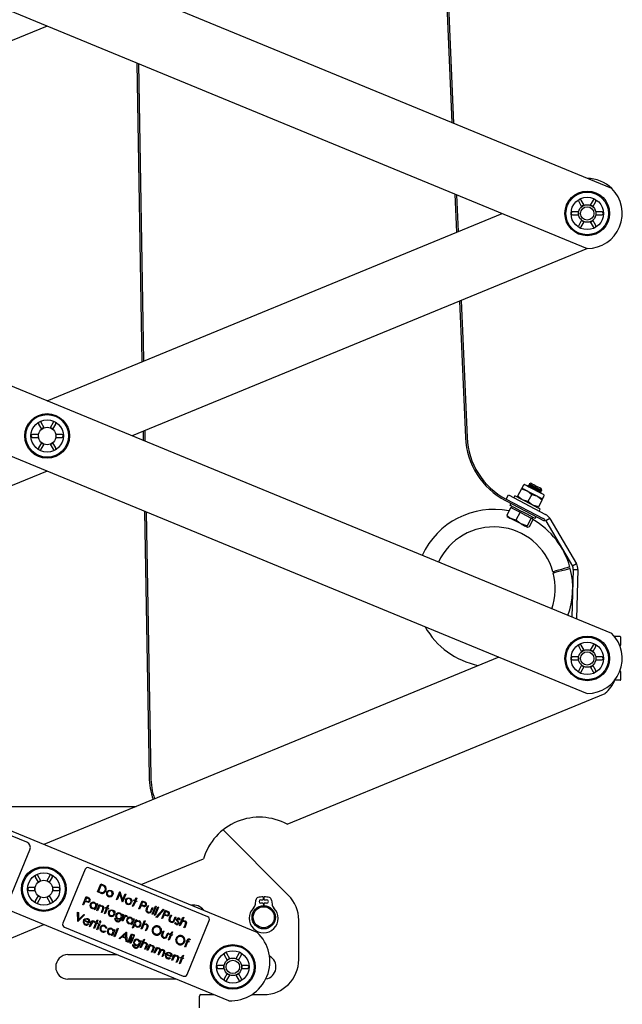
# Model space of a CAD drawing. Units: millimetres. Extents: x 1801 to 4421, y 443 to 4030.
# Drawn here: x 3060 to 3266, y 1469 to 1807 of the extents above; entities that cross this region are included whole.
import ezdxf

# ---------------------------------------------------------------- set-up
doc = ezdxf.new("R2010")
doc.units = ezdxf.units.MM
doc.header["$LTSCALE"] = 15

msp = doc.modelspace()

# ---------------------------------------------------------------- linework, layer by layer
at = {"color": 7, "linetype": 'Continuous', "lineweight": 25}
for p, q in [((3262.27, 1748.76), (2884.09, 1904.65)), ((2875.62, 1884.09), (3253.8, 1728.21)), ((3203.72, 1859.96), (3207.52, 1771.33)), ((3204.26, 1860.18), (3208.08, 1771.09)), ((3068.95, 1804.4), (2913.2, 1740.21)), ((3099.64, 1791.75), (3101.4, 1689.39)), ((3100.19, 1791.52), (3101.95, 1689.61)), ((3262.27, 1596.32), (2884.09, 1752.21)), ((3208.57, 1746.85), (3209.13, 1733.79)), ((3209.13, 1746.62), (3209.67, 1734.02)), ((3250.92, 1744.29), (3251.94, 1742.52)), ((3252.81, 1743.02), (3251.79, 1744.79)), ((3255.92, 1744.79), (3254.9, 1743.02)), ((3255.76, 1742.52), (3256.79, 1744.29)), ((3250.89, 1740.71), (3248.85, 1740.71)), ((3258.85, 1740.71), (3256.81, 1740.71)), ((3068.95, 1676.01), (3224.69, 1740.21)), ((3248.85, 1739.71), (3250.89, 1739.71)), ((3251.94, 1737.89), (3250.92, 1736.13)), ((3251.79, 1735.63), (3252.81, 1737.39)), ((3254.9, 1737.39), (3255.92, 1735.63)), ((3256.79, 1736.13), (3255.76, 1737.89)), ((3256.81, 1739.71), (3258.85, 1739.71)), ((2875.62, 1731.65), (3253.8, 1575.77)), ((3253.91, 1728.21), (3098.11, 1663.99)), ((3210.69, 1710.39), (3212.7, 1663.43)), ((3210.15, 1710.17), (3212.15, 1663.41)), ((3066.01, 1668.07), (3067.03, 1666.3)), ((3067.9, 1666.8), (3066.88, 1668.57)), ((3071.01, 1668.57), (3069.99, 1666.8)), ((3070.86, 1666.3), (3071.88, 1668.07)), ((3065.99, 1664.49), (3063.95, 1664.49)), ((3063.95, 1663.49), (3065.99, 1663.49)), ((3073.95, 1664.49), (3071.9, 1664.49)), ((3071.9, 1663.49), (3073.95, 1663.49)), ((3101.81, 1665.51), (3101.87, 1662.44)), ((3102.36, 1665.74), (3102.42, 1662.21)), ((3067.03, 1661.67), (3066.01, 1659.91)), ((3066.88, 1659.41), (3067.9, 1661.17)), ((3069.99, 1661.17), (3071.01, 1659.41)), ((3071.88, 1659.91), (3070.86, 1661.67)), ((3068.95, 1651.96), (2913.21, 1587.77)), ((3231.99, 1647.11), (3231.48, 1646.14)), ((3233.63, 1647.01), (3233.56, 1646.89)), ((3233.56, 1646.89), (3233.67, 1646.69)), ((3234.17, 1647.08), (3233.63, 1647.01)), ((3234.52, 1647.76), (3233.92, 1647.57)), ((3233.92, 1647.57), (3233.92, 1647.57)), ((3233.92, 1647.57), (3234.17, 1647.08)), ((3226.12, 1642.34), (3226.86, 1643.76)), ((3226.86, 1643.76), (3239.56, 1637.13)), ((3229.07, 1643.45), (3228.72, 1642.78)), ((3231.32, 1645.82), (3230.03, 1643.35)), ((3231.32, 1645.82), (3233.25, 1645.21)), ((3234.86, 1643.97), (3233.57, 1641.5)), ((3234.86, 1643.97), (3236.8, 1643.36)), ((3237.78, 1644.54), (3238, 1644.57)), ((3237.81, 1645.18), (3238.35, 1645.25)), ((3238.06, 1644.7), (3237.81, 1645.18)), ((3238, 1644.57), (3238.06, 1644.7)), ((3238.36, 1645.26), (3238.17, 1645.86)), ((3238.35, 1645.25), (3238.36, 1645.26)), ((3238.57, 1642.44), (3239.08, 1643.41)), ((3225.86, 1641.85), (3239.16, 1634.91)), ((3226.12, 1642.34), (3238.82, 1635.71)), ((3226.12, 1642.34), (3226.12, 1642.34)), ((3227.67, 1639.5), (3226.27, 1636.82)), ((3227.72, 1640.88), (3227.38, 1640.21)), ((3227.67, 1639.5), (3229.26, 1638.67)), ((3228.18, 1639.8), (3227.94, 1639.35)), ((3233.57, 1641.5), (3231.64, 1642.11)), ((3237.12, 1639.65), (3235.18, 1640.26)), ((3238.41, 1642.12), (3237.12, 1639.65)), ((3102.28, 1638.22), (3103.85, 1547.25)), ((3102.84, 1637.99), (3104.4, 1547.26)), ((3226.27, 1636.82), (3226.43, 1636.34)), ((3229.26, 1638.67), (3230.85, 1637.84)), ((3230.85, 1637.84), (3229.45, 1635.16)), ((3230.85, 1637.84), (3232.76, 1636.84)), ((3232.76, 1636.84), (3234.67, 1635.84)), ((3235.04, 1635.65), (3235.27, 1636.1)), ((3236.07, 1635.68), (3236.41, 1636.35)), ((3237.41, 1638.25), (3237.75, 1638.92)), ((3229.45, 1635.16), (3227.7, 1635.68)), ((3234.67, 1635.84), (3233.28, 1633.17)), ((3233.92, 1632.83), (3233.43, 1632.68)), ((3235.31, 1635.51), (3233.92, 1632.83)), ((3234.67, 1635.84), (3234.99, 1635.68)), ((3234.99, 1635.68), (3235.31, 1635.51)), ((3239.36, 1635.3), (3239.16, 1634.91)), ((3241, 1635.76), (3239.62, 1634.95)), ((3239.62, 1634.95), (3248.8, 1619.34)), ((3241, 1635.76), (3250.18, 1620.15)), ((3250.18, 1620.15), (3248.8, 1619.34)), ((3249.07, 1618.27), (3248.63, 1601.94)), ((3249.07, 1618.27), (3250.67, 1618.23)), ((3250.67, 1618.23), (3250.22, 1601.29)), ((2885.25, 1599.3), (3140.79, 1493.96)), ((3252.81, 1590.58), (3251.79, 1592.35)), ((3255.92, 1592.35), (3254.9, 1590.58)), ((3265.1, 1595.27), (3263.22, 1595.27)), ((3264.98, 1592.27), (3265.35, 1592.27)), ((3265.07, 1592.02), (3265.07, 1592.27)), ((3265.35, 1592.27), (3265.35, 1595.02)), ((3250.92, 1591.85), (3251.94, 1590.08)), ((3252.78, 1590.57), (3252.71, 1590.59)), ((3255.76, 1590.08), (3256.79, 1591.85)), ((3223.54, 1588.24), (3067.8, 1524.04)), ((3250.89, 1588.27), (3248.85, 1588.27)), ((3248.85, 1587.27), (3250.89, 1587.27)), ((3251.94, 1585.45), (3250.92, 1583.69)), ((3256.79, 1583.69), (3255.76, 1585.45)), ((3258.85, 1588.27), (3256.81, 1588.27)), ((3256.81, 1587.27), (3258.85, 1587.27)), ((3061.97, 1524.83), (2917.75, 1584.28)), ((3251.79, 1583.19), (3252.81, 1584.95)), ((3252.71, 1584.94), (3252.82, 1584.98)), ((3254.9, 1584.95), (3255.92, 1583.19)), ((3265.35, 1583.27), (3264.98, 1583.27)), ((3265.07, 1583.27), (3265.07, 1583.51)), ((3265.35, 1580.52), (3265.35, 1583.27)), ((3265.1, 1580.27), (3263.28, 1580.27)), ((3151.18, 1530.94), (3260.04, 1575.81)), ((3036.14, 1537.1), (3099.46, 1537.1)), ((3151.57, 1506.61), (3129.16, 1529.02)), ((3056.2, 1505.57), (3063.06, 1522.21)), ((3124.47, 1523.67), (3124.5, 1523.65)), ((3124.77, 1524.08), (3124.74, 1524.09)), ((3131.11, 1470.47), (3013.15, 1519.1)), ((3101.13, 1510.31), (3122.46, 1519.1)), ((3081.93, 1515.52), (3074.31, 1497.03)), ((3123.92, 1499.29), (3083.24, 1516.06)), ((3064.87, 1512.85), (3065.89, 1511.08)), ((3066.76, 1511.58), (3065.74, 1513.35)), ((3069.87, 1513.35), (3068.85, 1511.58)), ((3069.71, 1511.08), (3070.74, 1512.85)), ((3064.84, 1509.27), (3062.8, 1509.27)), ((3062.8, 1508.27), (3064.84, 1508.27)), ((3072.8, 1509.27), (3070.76, 1509.27)), ((3070.76, 1508.27), (3072.8, 1508.27)), ((3086.22, 1507.8), (3087.36, 1510.57)), ((3087.08, 1507.45), (3086.22, 1507.8)), ((3087.49, 1510.19), (3086.59, 1507.98)), ((3086.59, 1507.98), (3086.9, 1507.85)), ((3087.36, 1510.57), (3087.92, 1510.34)), ((3087.69, 1510.11), (3087.49, 1510.19)), ((3092.66, 1505.15), (3093.8, 1507.92)), ((3093.8, 1507.92), (3093.85, 1507.9)), ((3093.85, 1507.9), (3094.78, 1504.96)), ((3065.89, 1506.46), (3064.87, 1504.69)), ((3065.74, 1504.19), (3066.76, 1505.96)), ((3068.85, 1505.96), (3069.87, 1504.19)), ((3070.74, 1504.69), (3069.71, 1506.46)), ((3081.14, 1503.4), (3082.28, 1506.18)), ((3081.92, 1504.58), (3081.39, 1503.3)), ((3082.12, 1504.5), (3081.92, 1504.58)), ((3082.42, 1505.79), (3082.03, 1504.87)), ((3082.03, 1504.87), (3082.52, 1504.66)), ((3082.28, 1506.18), (3082.83, 1505.95)), ((3082.92, 1505.58), (3082.42, 1505.79)), ((3092.9, 1505.04), (3092.66, 1505.15)), ((3093.8, 1507.22), (3092.9, 1505.04)), ((3094.73, 1504.29), (3093.8, 1507.22)), ((3094.78, 1504.96), (3095.68, 1507.14)), ((3095.93, 1507.04), (3094.79, 1504.27)), ((3095.68, 1507.14), (3095.93, 1507.04)), ((3098.2, 1502.86), (3098.94, 1504.64)), ((3099.18, 1504.54), (3098.45, 1502.76)), ((3098.58, 1504.79), (3098.68, 1505.03)), ((3098.94, 1504.64), (3098.58, 1504.79)), ((3098.68, 1505.03), (3099.04, 1504.89)), ((3099.04, 1504.89), (3099.37, 1505.71)), ((3099.54, 1504.39), (3099.18, 1504.54)), ((3099.62, 1505.6), (3099.29, 1504.79)), ((3099.29, 1504.79), (3099.64, 1504.64)), ((3099.37, 1505.71), (3099.62, 1505.6)), ((3099.64, 1504.64), (3099.54, 1504.39)), ((3100.37, 1501.97), (3101.51, 1504.74)), ((3101.51, 1504.74), (3102.06, 1504.52)), ((3140.23, 1503.56), (3140.42, 1504.99)), ((3142.09, 1505.1), (3142.91, 1505.1)), ((3142.89, 1506.09), (3142.91, 1505.1)), ((3143.26, 1505.1), (3143.29, 1506.09)), ((3143.26, 1505.1), (3144.09, 1505.1)), ((3145.75, 1504.99), (3145.94, 1503.56)), ((3081.39, 1503.3), (3081.14, 1503.4)), ((3085.16, 1501.75), (3085.3, 1502.1)), ((3085.41, 1501.64), (3085.16, 1501.75)), ((3086.24, 1503.67), (3085.41, 1501.64)), ((3085.84, 1503.4), (3085.99, 1503.77)), ((3085.98, 1501.41), (3086.81, 1503.44)), ((3086.23, 1501.31), (3085.98, 1501.41)), ((3085.99, 1503.77), (3086.24, 1503.67)), ((3086.53, 1502.04), (3086.23, 1501.31)), ((3086.81, 1503.44), (3087.06, 1503.33)), ((3087.06, 1503.33), (3086.91, 1502.97)), ((3087.51, 1500.78), (3087.9, 1501.73)), ((3088.18, 1501.71), (3087.75, 1500.68)), ((3088.57, 1500.34), (3089.31, 1502.12)), ((3089.55, 1502.02), (3088.82, 1500.24)), ((3088.95, 1502.26), (3089.05, 1502.51)), ((3089.31, 1502.12), (3088.95, 1502.26)), ((3089.05, 1502.51), (3089.41, 1502.37)), ((3089.41, 1502.37), (3089.75, 1503.19)), ((3089.91, 1501.87), (3089.55, 1502.02)), ((3089.99, 1503.08), (3089.66, 1502.26)), ((3089.66, 1502.26), (3090.01, 1502.12)), ((3089.75, 1503.19), (3089.99, 1503.08)), ((3090.01, 1502.12), (3089.91, 1501.87)), ((3094.79, 1504.27), (3094.73, 1504.29)), ((3098.45, 1502.76), (3098.2, 1502.86)), ((3100.62, 1501.86), (3100.37, 1501.97)), ((3101.15, 1503.14), (3100.62, 1501.86)), ((3101.35, 1503.06), (3101.15, 1503.14)), ((3101.65, 1504.35), (3101.27, 1503.43)), ((3101.27, 1503.43), (3101.75, 1503.22)), ((3102.15, 1504.14), (3101.65, 1504.35)), ((3102.98, 1502.13), (3103.38, 1503.1)), ((3103.62, 1503), (3103.24, 1502.06)), ((3103.38, 1503.1), (3103.62, 1503)), ((3104.55, 1501.51), (3104.94, 1502.45)), ((3105.19, 1502.35), (3104.78, 1501.37)), ((3104.89, 1500.11), (3106.06, 1502.95)), ((3104.94, 1502.45), (3105.19, 1502.35)), ((3106.31, 1502.85), (3105.14, 1500)), ((3105.67, 1499.78), (3106.84, 1502.63)), ((3107.09, 1502.52), (3105.92, 1499.68)), ((3106.06, 1502.95), (3106.31, 1502.85)), ((3106.18, 1499.11), (3108.68, 1501.87)), ((3108.94, 1501.76), (3106.45, 1499)), ((3106.84, 1502.63), (3107.09, 1502.52)), ((3108.23, 1498.73), (3109.37, 1501.5)), ((3108.68, 1501.87), (3108.94, 1501.76)), ((3109.5, 1501.11), (3109.12, 1500.19)), ((3109.37, 1501.5), (3109.92, 1501.28)), ((3110.01, 1500.9), (3109.5, 1501.11)), ((3142.95, 1503.9), (3142.09, 1503.9)), ((3142.94, 1503.29), (3143.21, 1503.29)), ((3142.95, 1503.9), (3142.97, 1503.09)), ((3143.2, 1503.18), (3142.97, 1503.1)), ((3143.2, 1503.09), (3143.22, 1503.9)), ((3144.09, 1503.9), (3143.22, 1503.9)), ((3079.38, 1500.89), (3079.64, 1500.78)), ((3079.41, 1497.63), (3079.38, 1500.89)), ((3081.76, 1499.9), (3079.44, 1497.61)), ((3079.64, 1500.78), (3079.67, 1498.21)), ((3079.67, 1498.21), (3081.49, 1500.01)), ((3081.49, 1500.01), (3081.76, 1499.9)), ((3083.43, 1497.09), (3081.61, 1497.84)), ((3081.74, 1498.08), (3083.28, 1497.45)), ((3083.46, 1495.96), (3084.29, 1497.99)), ((3084.29, 1497.99), (3084.54, 1497.88)), ((3084.54, 1497.88), (3084.42, 1497.58)), ((3085.75, 1497.38), (3086.09, 1498.2)), ((3086.34, 1498.1), (3086, 1497.28)), ((3086.09, 1498.2), (3086.34, 1498.1)), ((3087.75, 1500.68), (3087.51, 1500.78)), ((3088.82, 1500.24), (3088.57, 1500.34)), ((3092.03, 1498.75), (3092.28, 1498.64)), ((3094.02, 1498.43), (3094.07, 1498.53)), ((3094.99, 1500.07), (3094.33, 1498.46)), ((3094.6, 1499.81), (3094.74, 1500.17)), ((3094.65, 1497.83), (3095.49, 1499.86)), ((3094.9, 1497.73), (3094.65, 1497.83)), ((3094.74, 1500.17), (3094.99, 1500.07)), ((3095.18, 1498.41), (3094.9, 1497.73)), ((3095.49, 1499.86), (3095.74, 1499.76)), ((3095.74, 1499.76), (3095.61, 1499.46)), ((3096.44, 1499.43), (3096.21, 1499.27)), ((3098.76, 1498.51), (3097.92, 1496.49)), ((3098.19, 1495.5), (3099.33, 1498.28)), ((3098.36, 1498.24), (3098.51, 1498.61)), ((3098.51, 1498.61), (3098.76, 1498.51)), ((3099.33, 1498.28), (3099.58, 1498.18)), ((3099.58, 1498.18), (3099.42, 1497.8)), ((3101.13, 1495.17), (3102.3, 1498.01)), ((3102.55, 1497.91), (3102.05, 1496.71)), ((3102.3, 1498.01), (3102.55, 1497.91)), ((3105.14, 1500), (3104.89, 1500.11)), ((3105.92, 1499.68), (3105.67, 1499.78)), ((3106.45, 1499), (3106.18, 1499.11)), ((3108.48, 1498.62), (3108.23, 1498.73)), ((3109.01, 1499.9), (3108.48, 1498.62)), ((3109.2, 1499.82), (3109.01, 1499.9)), ((3109.12, 1500.19), (3109.61, 1499.98)), ((3110.84, 1498.89), (3111.23, 1499.86)), ((3111.48, 1499.76), (3111.1, 1498.82)), ((3111.23, 1499.86), (3111.48, 1499.76)), ((3112.41, 1498.28), (3112.8, 1499.22)), ((3113.05, 1499.11), (3112.64, 1498.13)), ((3112.8, 1499.22), (3113.05, 1499.11)), ((3114.47, 1498.23), (3114.23, 1498.13)), ((3114.28, 1496.24), (3115.45, 1499.08)), ((3115.7, 1498.98), (3115.2, 1497.78)), ((3115.45, 1499.08), (3115.7, 1498.98)), ((3116.84, 1479.5), (3124.46, 1497.99)), ((3155.09, 1484.6), (3155.09, 1498.12)), ((3004.49, 1470.47), (3067.8, 1496.57)), ((3074.85, 1495.72), (3115.53, 1478.95)), ((3079.44, 1497.61), (3079.41, 1497.63)), ((3082.97, 1496.91), (3083.14, 1496.7)), ((3083.71, 1495.86), (3083.46, 1495.96)), ((3083.99, 1496.54), (3083.71, 1495.86)), ((3084.92, 1495.36), (3085.65, 1497.14)), ((3085.17, 1495.25), (3084.92, 1495.36)), ((3085.24, 1497.56), (3085.02, 1497.4)), ((3085.9, 1497.03), (3085.17, 1495.25)), ((3085.29, 1497.28), (3085.4, 1497.53)), ((3085.65, 1497.14), (3085.29, 1497.28)), ((3085.4, 1497.53), (3085.75, 1497.38)), ((3086.25, 1496.89), (3085.9, 1497.03)), ((3085.91, 1494.95), (3086.75, 1496.97)), ((3086.16, 1494.84), (3085.91, 1494.95)), ((3086, 1497.28), (3086.36, 1497.14)), ((3087, 1496.87), (3086.16, 1494.84)), ((3086.36, 1497.14), (3086.25, 1496.89)), ((3086.75, 1496.97), (3087, 1496.87)), ((3088.78, 1494.43), (3088.94, 1494.21)), ((3089.41, 1495.36), (3089.15, 1495.32)), ((3092.15, 1494.75), (3091.32, 1492.72)), ((3091.75, 1494.47), (3091.9, 1494.85)), ((3091.85, 1492.5), (3093.02, 1495.34)), ((3091.9, 1494.85), (3092.15, 1494.75)), ((3093.27, 1495.24), (3092.1, 1492.4)), ((3093.02, 1495.34), (3093.27, 1495.24)), ((3097.68, 1496.59), (3097.82, 1496.94)), ((3097.92, 1496.49), (3097.68, 1496.59)), ((3098.43, 1495.4), (3098.19, 1495.5)), ((3098.89, 1496.52), (3098.43, 1495.4)), ((3101.37, 1495.06), (3101.13, 1495.17)), ((3101.68, 1495.8), (3101.37, 1495.06)), ((3102.65, 1494.54), (3103.05, 1495.49)), ((3102.9, 1494.43), (3102.65, 1494.54)), ((3103.33, 1495.47), (3102.9, 1494.43)), ((3108.28, 1493.45), (3108.68, 1494.42)), ((3108.93, 1494.32), (3108.54, 1493.38)), ((3108.68, 1494.42), (3108.93, 1494.32)), ((3112.7, 1497.16), (3112.94, 1497.28)), ((3114.52, 1496.13), (3114.28, 1496.24)), ((3114.83, 1496.87), (3114.52, 1496.13)), ((3115.8, 1495.61), (3116.2, 1496.56)), ((3116.05, 1495.5), (3115.8, 1495.61)), ((3116.48, 1496.54), (3116.05, 1495.5)), ((3091.07, 1492.82), (3091.21, 1493.17)), ((3091.32, 1492.72), (3091.07, 1492.82)), ((3092.1, 1492.4), (3091.85, 1492.5)), ((3093.59, 1491.78), (3096.05, 1494.01)), ((3093.87, 1491.67), (3093.59, 1491.78)), ((3094.65, 1492.38), (3093.87, 1491.67)), ((3095.91, 1491.87), (3094.65, 1492.38)), ((3095.84, 1493.47), (3094.91, 1492.61)), ((3094.91, 1492.61), (3095.9, 1492.2)), ((3095.9, 1492.2), (3095.84, 1493.47)), ((3095.95, 1490.81), (3095.91, 1491.87)), ((3096.05, 1494.01), (3096.09, 1494)), ((3096.09, 1494), (3096.22, 1490.7)), ((3096.62, 1490.54), (3097.79, 1493.38)), ((3098.04, 1493.28), (3096.87, 1490.43)), ((3097.4, 1490.21), (3098.23, 1492.24)), ((3098.48, 1492.14), (3097.65, 1490.11)), ((3097.79, 1493.38), (3098.04, 1493.28)), ((3098.23, 1492.24), (3098.48, 1492.14)), ((3101.11, 1491.05), (3100.45, 1489.44)), ((3100.72, 1490.8), (3100.87, 1491.15)), ((3100.85, 1488.79), (3102.02, 1491.64)), ((3100.87, 1491.15), (3101.11, 1491.05)), ((3102.27, 1491.53), (3101.77, 1490.33)), ((3102.02, 1491.64), (3102.27, 1491.53)), ((3109.86, 1492.84), (3110.25, 1493.78)), ((3110.49, 1493.68), (3110.09, 1492.69)), ((3110.25, 1493.78), (3110.49, 1493.68)), ((3110.48, 1491.31), (3111.21, 1493.09)), ((3110.73, 1491.21), (3110.48, 1491.31)), ((3111.46, 1492.99), (3110.73, 1491.21)), ((3110.85, 1493.24), (3110.96, 1493.48)), ((3111.21, 1493.09), (3110.85, 1493.24)), ((3110.96, 1493.48), (3111.31, 1493.34)), ((3111.31, 1493.34), (3111.65, 1494.16)), ((3111.81, 1492.84), (3111.46, 1492.99)), ((3111.9, 1494.05), (3111.56, 1493.24)), ((3111.56, 1493.24), (3111.92, 1493.09)), ((3111.65, 1494.16), (3111.9, 1494.05)), ((3111.92, 1493.09), (3111.81, 1492.84)), ((3116.51, 1490.91), (3116.61, 1491.15)), ((3116.61, 1491.15), (3116.9, 1491.04)), ((3116.9, 1491.04), (3117.03, 1491.36)), ((3117.26, 1491.21), (3117.15, 1490.93)), ((3117.15, 1490.93), (3117.57, 1490.76)), ((3117.94, 1491.54), (3117.83, 1491.29)), ((3096.22, 1490.7), (3095.95, 1490.81)), ((3096.87, 1490.43), (3096.62, 1490.54)), ((3097.65, 1490.11), (3097.4, 1490.21)), ((3098.16, 1489.73), (3098.41, 1489.63)), ((3100.15, 1489.41), (3100.19, 1489.52)), ((3101.1, 1488.69), (3100.85, 1488.79)), ((3101.4, 1489.42), (3101.1, 1488.69)), ((3102.38, 1488.16), (3102.77, 1489.11)), ((3102.63, 1488.06), (3102.38, 1488.16)), ((3103.05, 1489.09), (3102.63, 1488.06)), ((3103.19, 1487.82), (3104.03, 1489.85)), ((3103.44, 1487.72), (3103.19, 1487.82)), ((3103.75, 1488.45), (3103.44, 1487.72)), ((3104.03, 1489.85), (3104.28, 1489.75)), ((3104.28, 1489.75), (3104.13, 1489.38)), ((3104.72, 1487.19), (3105.12, 1488.15)), ((3105.4, 1488.13), (3104.97, 1487.09)), ((3105.54, 1486.86), (3106.38, 1488.88)), ((3106.14, 1487.61), (3105.79, 1486.75)), ((3106.38, 1488.88), (3106.63, 1488.78)), ((3106.63, 1488.78), (3106.48, 1488.43)), ((3116.06, 1489.01), (3116.79, 1490.79)), ((3116.31, 1488.91), (3116.06, 1489.01)), ((3117.04, 1490.68), (3116.31, 1488.91)), ((3116.79, 1490.79), (3116.51, 1490.91)), ((3117.47, 1490.51), (3117.04, 1490.68)), ((3117.57, 1490.76), (3117.47, 1490.51)), ((3076.09, 1486.3), (3092.73, 1486.3)), ((3104.97, 1487.09), (3104.72, 1487.19)), ((3105.79, 1486.75), (3105.54, 1486.86)), ((3106.93, 1486.28), (3107.35, 1487.32)), ((3107.18, 1486.18), (3106.93, 1486.28)), ((3107.5, 1486.97), (3107.18, 1486.18)), ((3108.32, 1485.71), (3108.77, 1486.81)), ((3108.56, 1485.61), (3108.32, 1485.71)), ((3109.02, 1486.71), (3108.56, 1485.61)), ((3111.52, 1485.51), (3109.71, 1486.26)), ((3109.84, 1486.5), (3111.37, 1485.87)), ((3111.06, 1485.33), (3111.23, 1485.12)), ((3111.62, 1484.35), (3112.46, 1486.38)), ((3111.87, 1484.25), (3111.62, 1484.35)), ((3112.17, 1484.98), (3111.87, 1484.25)), ((3112.46, 1486.38), (3112.71, 1486.27)), ((3112.71, 1486.27), (3112.56, 1485.91)), ((3113.15, 1483.72), (3113.54, 1484.67)), ((3113.83, 1484.65), (3113.4, 1483.62)), ((3114.22, 1483.28), (3114.95, 1485.06)), ((3115.2, 1484.95), (3114.47, 1483.18)), ((3114.6, 1485.2), (3114.7, 1485.45)), ((3114.95, 1485.06), (3114.6, 1485.2)), ((3114.7, 1485.45), (3115.05, 1485.31)), ((3115.05, 1485.31), (3115.39, 1486.12)), ((3115.56, 1484.81), (3115.2, 1484.95)), ((3115.64, 1486.02), (3115.3, 1485.2)), ((3115.3, 1485.2), (3115.66, 1485.06)), ((3115.39, 1486.12), (3115.64, 1486.02)), ((3115.66, 1485.06), (3115.56, 1484.81)), ((3129.59, 1486.18), (3130.61, 1484.41)), ((3131.47, 1484.91), (3130.45, 1486.68)), ((3134.59, 1486.68), (3133.57, 1484.91)), ((3134.43, 1484.41), (3135.45, 1486.18)), ((3113.4, 1483.62), (3113.15, 1483.72)), ((3114.47, 1483.18), (3114.22, 1483.28)), ((3129.56, 1482.6), (3127.52, 1482.6)), ((3127.52, 1481.6), (3129.56, 1481.6)), ((3137.52, 1482.6), (3135.48, 1482.6)), ((3135.48, 1481.6), (3137.52, 1481.6)), ((3113.11, 1477.9), (3076.09, 1477.9)), ((3130.61, 1479.78), (3129.59, 1478.02)), ((3130.45, 1477.52), (3131.47, 1479.28)), ((3133.57, 1479.28), (3134.59, 1477.52)), ((3135.45, 1478.02), (3134.43, 1479.78)), ((3121.09, 1468.1), (3121.09, 1472.1)), ((3121.59, 1472.6), (3125.97, 1472.6)), ((3139.01, 1472.6), (3143.09, 1472.6))]:
    msp.add_line(p, q, dxfattribs=at)
at = {"color": 7, "linetype": 'Continuous', "lineweight": 25, "flags": 128}
for points in [[(3250.83, 1740.59), (3250.81, 1740.33), (3250.85, 1739.7)], [(3252.79, 1743.06), (3252.44, 1742.91), (3251.94, 1742.58)], [(3255.79, 1742.56), (3255.49, 1742.78), (3254.92, 1743.06)], [(3256.87, 1739.75), (3256.9, 1740.08), (3256.88, 1740.59)], [(3251.92, 1737.85), (3252.22, 1737.63), (3252.78, 1737.35)], [(3254.95, 1737.36), (3255.27, 1737.5), (3255.77, 1737.83)], [(3067.88, 1666.84), (3067.53, 1666.69), (3067.03, 1666.36)], [(3070.89, 1666.34), (3070.58, 1666.56), (3070.02, 1666.84)], [(3065.92, 1664.39), (3065.9, 1664.11), (3065.94, 1663.48)], [(3071.96, 1663.53), (3071.99, 1663.86), (3071.97, 1664.37)], [(3067.01, 1661.63), (3067.31, 1661.41), (3067.88, 1661.13)], [(3070.04, 1661.14), (3070.36, 1661.28), (3070.86, 1661.61)], [(3231.48, 1646.14), (3231.37, 1645.92), (3231.32, 1645.82)], [(3231.48, 1646.14), (3231.51, 1646.12), (3231.6, 1646.07), (3231.75, 1646), (3231.96, 1645.89), (3232.21, 1645.75), (3232.52, 1645.59), (3232.87, 1645.41), (3233.25, 1645.21)], [(3232.53, 1647.28), (3232.69, 1647.2), (3233.14, 1646.96), (3233.85, 1646.59), (3234.74, 1646.13), (3235.72, 1645.62), (3236.71, 1645.1), (3237.6, 1644.64), (3238.3, 1644.27), (3238.76, 1644.03), (3238.91, 1643.95)], [(3238, 1644.57), (3238, 1644.57), (3237.81, 1644.67), (3237.31, 1644.93), (3236.57, 1645.32), (3235.72, 1645.76), (3234.88, 1646.2), (3234.17, 1646.57), (3233.71, 1646.81), (3233.56, 1646.89)], [(3238.06, 1644.7), (3238.06, 1644.7), (3237.87, 1644.8), (3237.37, 1645.06), (3236.64, 1645.44), (3235.79, 1645.89), (3234.95, 1646.33), (3234.24, 1646.7), (3233.78, 1646.94), (3233.63, 1647.01)], [(3236.93, 1646), (3236.08, 1646.45), (3235.24, 1646.89), (3234.53, 1647.26), (3234.07, 1647.5), (3233.92, 1647.57)], [(3238.35, 1645.25), (3238.35, 1645.25), (3238.16, 1645.35), (3237.66, 1645.61), (3236.93, 1646), (3236.08, 1646.44), (3235.23, 1646.88), (3234.53, 1647.25), (3234.07, 1647.49), (3233.92, 1647.57)], [(3237.81, 1645.18), (3237.81, 1645.18), (3237.66, 1645.27), (3237.25, 1645.48), (3236.64, 1645.79), (3235.94, 1646.16), (3235.25, 1646.52), (3234.67, 1646.82), (3234.29, 1647.02), (3234.17, 1647.08)], [(3237, 1646.47), (3236.3, 1646.84), (3235.6, 1647.2), (3235.02, 1647.5), (3234.64, 1647.7), (3234.52, 1647.76)], [(3238.17, 1645.86), (3238.17, 1645.86), (3238.01, 1645.95), (3237.6, 1646.16), (3237, 1646.47)], [(3234.96, 1640.37), (3233.81, 1640.97), (3232.63, 1641.59), (3231.51, 1642.18), (3230.52, 1642.69), (3229.75, 1643.09), (3229.26, 1643.35), (3229.07, 1643.45), (3229.07, 1643.45)], [(3230.03, 1643.35), (3229.97, 1643.25), (3229.86, 1643.03)], [(3231.64, 1642.11), (3231.51, 1642.18), (3230.03, 1643.35)], [(3233.25, 1645.21), (3233.38, 1645.14), (3234.86, 1643.97)], [(3233.25, 1645.21), (3233.67, 1644.99), (3234.11, 1644.77), (3234.57, 1644.53), (3235.03, 1644.29), (3235.49, 1644.05), (3235.95, 1643.81), (3236.39, 1643.58), (3236.8, 1643.36)], [(3236.8, 1643.36), (3236.93, 1643.29), (3238.41, 1642.12)], [(3236.8, 1643.36), (3237.19, 1643.16), (3237.54, 1642.98), (3237.84, 1642.82), (3238.1, 1642.68), (3238.3, 1642.58), (3238.45, 1642.5), (3238.54, 1642.45), (3238.57, 1642.44)], [(3238.36, 1645.26), (3238.36, 1645.26), (3238.16, 1645.36), (3237.67, 1645.62), (3236.93, 1646)], [(3233.28, 1637.14), (3232.12, 1637.74), (3230.94, 1638.35), (3229.82, 1638.94), (3228.84, 1639.45), (3228.07, 1639.85), (3227.57, 1640.11), (3227.38, 1640.21), (3227.38, 1640.21)], [(3235.18, 1640.26), (3235.06, 1640.33), (3233.57, 1641.5)], [(3237.75, 1638.92), (3237.73, 1638.93), (3237.44, 1639.08), (3236.85, 1639.39), (3236, 1639.83), (3234.96, 1640.37)], [(3236.96, 1639.33), (3237.07, 1639.55), (3237.12, 1639.65)], [(3238.41, 1642.12), (3238.46, 1642.22), (3238.57, 1642.44)], [(3227.7, 1635.68), (3227.58, 1635.74), (3226.27, 1636.82)], [(3226.43, 1636.34), (3226.38, 1636.36), (3226.4, 1636.35), (3226.48, 1636.31), (3226.62, 1636.24), (3226.81, 1636.14), (3227.06, 1636.01), (3227.36, 1635.85), (3227.7, 1635.68)], [(3236.07, 1635.68), (3236.04, 1635.7), (3235.75, 1635.85), (3235.16, 1636.15), (3234.31, 1636.6), (3233.28, 1637.14)], [(3231.2, 1633.85), (3230.76, 1634.08), (3230.3, 1634.32), (3229.84, 1634.56), (3229.37, 1634.8), (3228.92, 1635.04), (3228.49, 1635.26), (3228.08, 1635.48), (3227.7, 1635.68)], [(3231.2, 1633.85), (3230.78, 1634.09), (3229.45, 1635.16)], [(3233.28, 1633.17), (3232.85, 1633.26), (3231.2, 1633.85)], [(3231.2, 1633.85), (3231.62, 1633.63), (3232.01, 1633.42), (3232.37, 1633.24), (3232.68, 1633.07), (3232.95, 1632.93), (3233.17, 1632.82), (3233.33, 1632.74), (3233.43, 1632.68)], [(3233.43, 1632.68), (3233.41, 1632.7), (3233.28, 1633.17)], [(3247.9, 1619.09), (3247.85, 1619.08), (3247.51, 1618.98), (3246.86, 1618.8), (3246, 1618.56), (3245.01, 1618.28), (3244.02, 1618.01), (3243.15, 1617.76), (3242.5, 1617.58), (3242.16, 1617.49), (3242.12, 1617.48)], [(3248.04, 1618.54), (3248, 1618.53), (3247.65, 1618.44), (3247, 1618.28), (3246.13, 1618.05), (3245.14, 1617.8), (3244.14, 1617.54), (3243.27, 1617.32), (3242.62, 1617.15), (3242.27, 1617.06), (3242.23, 1617.05)], [(3252.79, 1590.62), (3252.44, 1590.47), (3251.94, 1590.14)], [(3255.79, 1590.12), (3255.49, 1590.34), (3254.92, 1590.62)], [(3250.83, 1588.15), (3250.81, 1587.89), (3250.85, 1587.26)], [(3251.92, 1585.41), (3252.22, 1585.19), (3252.78, 1584.91)], [(3254.95, 1584.92), (3255.27, 1585.06), (3255.77, 1585.39)], [(3256.87, 1587.31), (3256.9, 1587.64), (3256.88, 1588.15)], [(3124.91, 1524.36), (3124.87, 1524.27), (3124.34, 1523.44)], [(3065.86, 1511.13), (3066.39, 1511.48), (3066.73, 1511.63)], [(3068.9, 1511.62), (3069.44, 1511.35), (3069.72, 1511.15)], [(3064.78, 1508.39), (3064.76, 1508.9), (3064.8, 1509.28)], [(3070.83, 1509.16), (3070.85, 1508.64), (3070.81, 1508.27)], [(3086.9, 1507.85), (3087.36, 1507.68), (3087.73, 1507.59)], [(3088.51, 1509.68), (3088.06, 1509.94), (3087.69, 1510.11)], [(3087.92, 1510.34), (3088.41, 1510.12), (3088.76, 1509.88)], [(3089.34, 1507.69), (3089.6, 1508.09), (3089.91, 1508.3)], [(3089.91, 1508.3), (3090.42, 1508.41), (3090.82, 1508.32)], [(3090.82, 1508.32), (3091.25, 1508.02), (3091.45, 1507.66)], [(3066.74, 1505.91), (3066.17, 1506.2), (3065.89, 1506.4)], [(3069.74, 1506.42), (3069.22, 1506.07), (3068.87, 1505.92)], [(3082.84, 1504.25), (3082.43, 1504.38), (3082.12, 1504.5)], [(3082.52, 1504.66), (3083.03, 1504.53), (3083.16, 1504.56), (3083.27, 1504.62), (3083.44, 1504.83)], [(3082.83, 1505.95), (3083.18, 1505.8), (3083.44, 1505.65)], [(3083.44, 1504.83), (3083.47, 1505.08), (3083.43, 1505.21), (3083.36, 1505.32), (3082.92, 1505.58)], [(3091.45, 1507.66), (3091.52, 1507.19), (3091.43, 1506.83)], [(3095.77, 1505.04), (3096.04, 1505.44), (3096.35, 1505.65)], [(3096.35, 1505.65), (3096.86, 1505.75), (3097.26, 1505.66)], [(3097.26, 1505.66), (3097.68, 1505.37), (3097.89, 1505.01)], [(3097.89, 1505.01), (3097.96, 1504.54), (3097.87, 1504.18)], [(3102.06, 1504.52), (3102.41, 1504.36), (3102.67, 1504.21)], [(3085.3, 1502.1), (3084.75, 1501.96), (3084.32, 1502.05)], [(3085.19, 1504.15), (3085.65, 1503.81), (3085.84, 1503.4)], [(3086.79, 1502.57), (3086.63, 1502.28), (3086.53, 1502.04)], [(3086.91, 1502.97), (3087.43, 1503.13), (3087.85, 1503.05)], [(3088.06, 1502.21), (3088.06, 1502.42), (3087.98, 1502.62), (3087.7, 1502.82)], [(3087.85, 1503.05), (3088.1, 1502.9), (3088.27, 1502.66), (3088.34, 1502.38), (3088.18, 1501.71)], [(3087.9, 1501.73), (3088, 1501.99), (3088.06, 1502.21)], [(3089.95, 1500.95), (3090.21, 1501.35), (3090.52, 1501.56)], [(3090.52, 1501.56), (3091.03, 1501.67), (3091.43, 1501.57)], [(3091.43, 1501.57), (3091.86, 1501.28), (3092.07, 1500.92)], [(3102.07, 1502.82), (3101.66, 1502.94), (3101.35, 1503.06)], [(3101.75, 1503.22), (3102.26, 1503.1), (3102.39, 1503.12), (3102.5, 1503.19), (3102.67, 1503.39)], [(3102.67, 1503.39), (3102.7, 1503.65), (3102.66, 1503.77), (3102.59, 1503.88), (3102.15, 1504.14)], [(3103.43, 1500.66), (3103.02, 1500.93), (3102.82, 1501.38), (3102.98, 1502.13)], [(3103.24, 1502.06), (3103.14, 1501.79), (3103.08, 1501.57)], [(3104.31, 1501.04), (3104.46, 1501.3), (3104.55, 1501.51)], [(3109.92, 1501.28), (3110.27, 1501.12), (3110.53, 1500.97)], [(3081.39, 1497.99), (3081.62, 1498.36), (3081.9, 1498.57)], [(3082.16, 1498.4), (3081.9, 1498.25), (3081.74, 1498.08)], [(3081.9, 1498.57), (3082.42, 1498.71), (3082.85, 1498.62)], [(3082.76, 1498.37), (3082.42, 1498.44), (3082.16, 1498.4)], [(3082.85, 1498.62), (3083.3, 1498.29), (3083.5, 1497.89)], [(3083.5, 1497.89), (3083.52, 1497.44), (3083.43, 1497.09)], [(3085.05, 1497.71), (3085.17, 1497.64), (3085.24, 1497.56)], [(3092.07, 1500.92), (3092.13, 1500.45), (3092.05, 1500.09)], [(3094.07, 1498.53), (3093.53, 1498.39), (3093.1, 1498.48)], [(3093.95, 1500.53), (3094.4, 1500.21), (3094.6, 1499.81)], [(3094.33, 1498.46), (3094.17, 1498.11), (3094, 1497.87)], [(3095.51, 1499.09), (3095.31, 1498.72), (3095.18, 1498.41)], [(3096.21, 1499.27), (3096.15, 1499.33), (3096.1, 1499.36)], [(3096.25, 1499.59), (3096.36, 1499.51), (3096.44, 1499.43)], [(3097.71, 1498.99), (3098.17, 1498.65), (3098.36, 1498.24)], [(3099.42, 1497.8), (3099.97, 1497.96), (3100.41, 1497.87)], [(3109.93, 1499.58), (3109.52, 1499.7), (3109.2, 1499.82)], [(3109.61, 1499.98), (3110.12, 1499.86), (3110.25, 1499.89), (3110.36, 1499.95), (3110.52, 1500.15)], [(3110.52, 1500.15), (3110.55, 1500.41), (3110.52, 1500.53), (3110.45, 1500.64), (3110.01, 1500.9)], [(3111.29, 1497.42), (3110.88, 1497.69), (3110.68, 1498.14), (3110.84, 1498.89)], [(3111.1, 1498.82), (3110.99, 1498.55), (3110.94, 1498.33)], [(3112.17, 1497.8), (3112.32, 1498.06), (3112.41, 1498.28)], [(3113.31, 1498.06), (3113.3, 1498.26), (3113.34, 1498.41)], [(3113.54, 1497.64), (3113.39, 1497.86), (3113.31, 1498.06)], [(3113.59, 1498.32), (3113.57, 1498.2), (3113.59, 1498.11)], [(3113.59, 1498.11), (3113.69, 1497.91), (3113.79, 1497.78)], [(3113.79, 1497.78), (3113.95, 1497.55), (3114.04, 1497.34)], [(3114.23, 1498.13), (3114.12, 1498.36), (3113.97, 1498.48)], [(3115.2, 1497.78), (3115.72, 1497.95), (3116.15, 1497.88)], [(3116.15, 1497.88), (3116.39, 1497.72), (3116.57, 1497.49), (3116.64, 1497.21), (3116.48, 1496.54)], [(3084.32, 1497.21), (3084.12, 1496.84), (3083.99, 1496.54)], [(3085.02, 1497.4), (3084.96, 1497.45), (3084.9, 1497.48)], [(3087.9, 1494.38), (3088.4, 1494.3), (3088.78, 1494.43)], [(3089.15, 1495.32), (3088.9, 1495.76), (3088.56, 1495.98)], [(3088.68, 1496.22), (3089.21, 1495.83), (3089.41, 1495.36)], [(3091.1, 1495.22), (3091.56, 1494.88), (3091.75, 1494.47)], [(3097.82, 1496.94), (3097.27, 1496.8), (3096.83, 1496.89)], [(3099.55, 1495.77), (3099.1, 1496.11), (3098.89, 1496.52)], [(3101.94, 1496.32), (3101.78, 1496.03), (3101.68, 1495.8)], [(3102.05, 1496.71), (3102.57, 1496.88), (3103, 1496.81)], [(3103.21, 1495.96), (3103.21, 1496.18), (3103.12, 1496.38), (3102.85, 1496.58)], [(3103, 1496.81), (3103.24, 1496.65), (3103.42, 1496.42), (3103.49, 1496.14), (3103.33, 1495.47)], [(3103.05, 1495.49), (3103.15, 1495.75), (3103.21, 1495.96)], [(3113.17, 1496.65), (3112.85, 1496.89), (3112.7, 1497.16)], [(3112.94, 1497.28), (3113.08, 1497.04), (3113.26, 1496.9)], [(3113.76, 1497.3), (3113.65, 1497.5), (3113.54, 1497.64)], [(3113.75, 1497.08), (3113.78, 1497.21), (3113.76, 1497.3)], [(3114.04, 1497.34), (3114.05, 1497.14), (3114, 1496.99)], [(3115.09, 1497.39), (3114.93, 1497.1), (3114.83, 1496.87)], [(3116.36, 1497.03), (3116.36, 1497.25), (3116.27, 1497.45), (3116, 1497.65)], [(3116.2, 1496.56), (3116.3, 1496.82), (3116.36, 1497.03)], [(3091.21, 1493.17), (3090.66, 1493.03), (3090.23, 1493.13)], [(3100.08, 1491.52), (3100.52, 1491.19), (3100.72, 1490.8)], [(3108.74, 1491.99), (3108.33, 1492.26), (3108.12, 1492.7), (3108.28, 1493.45)], [(3108.54, 1493.38), (3108.44, 1493.11), (3108.39, 1492.89)], [(3109.61, 1492.36), (3109.76, 1492.62), (3109.86, 1492.84)], [(3117.03, 1491.36), (3117.13, 1491.57), (3117.3, 1491.73), (3117.48, 1491.76), (3117.66, 1491.72)], [(3117.6, 1491.45), (3117.48, 1491.48), (3117.42, 1491.47), (3117.37, 1491.43), (3117.26, 1491.21)], [(3117.83, 1491.29), (3117.71, 1491.39), (3117.6, 1491.45)], [(3117.66, 1491.72), (3117.82, 1491.63), (3117.94, 1491.54)], [(3100.19, 1489.52), (3099.65, 1489.37), (3099.22, 1489.46)], [(3100.45, 1489.44), (3100.29, 1489.1), (3100.12, 1488.85)], [(3101.66, 1489.95), (3101.5, 1489.66), (3101.4, 1489.42)], [(3101.77, 1490.33), (3102.29, 1490.5), (3102.72, 1490.43)], [(3102.93, 1489.59), (3102.93, 1489.8), (3102.85, 1490), (3102.57, 1490.2)], [(3102.72, 1490.43), (3102.97, 1490.28), (3103.14, 1490.04), (3103.22, 1489.76), (3103.05, 1489.09)], [(3102.77, 1489.11), (3102.87, 1489.38), (3102.93, 1489.59)], [(3104.01, 1488.98), (3103.85, 1488.69), (3103.75, 1488.45)], [(3104.13, 1489.38), (3104.65, 1489.54), (3105.06, 1489.47)], [(3105.28, 1488.62), (3105.28, 1488.84), (3105.19, 1489.04), (3104.92, 1489.23)], [(3105.06, 1489.47), (3105.31, 1489.31), (3105.49, 1489.08), (3105.56, 1488.79), (3105.4, 1488.13)], [(3105.12, 1488.15), (3105.22, 1488.41), (3105.28, 1488.62)], [(3107.19, 1488.3), (3106.93, 1488.34), (3106.68, 1488.29), (3106.46, 1488.14), (3106.14, 1487.61)], [(3106.48, 1488.43), (3106.7, 1488.54), (3106.88, 1488.6)], [(3106.88, 1488.6), (3107.14, 1488.59), (3107.34, 1488.53)], [(3107.35, 1487.32), (3107.51, 1487.86), (3107.49, 1488), (3107.42, 1488.13), (3107.19, 1488.3)], [(3108.58, 1487.72), (3108.4, 1487.77), (3108.22, 1487.76), (3108.04, 1487.71), (3107.88, 1487.61), (3107.5, 1486.97)], [(3108.77, 1486.81), (3108.9, 1487.33), (3108.87, 1487.46), (3108.8, 1487.57), (3108.58, 1487.72)], [(3108.73, 1487.96), (3108.96, 1487.81), (3109.11, 1487.59), (3109.17, 1487.33), (3109.02, 1486.71)], [(3109.48, 1486.41), (3109.72, 1486.78), (3109.99, 1486.99)], [(3110.25, 1486.82), (3109.99, 1486.67), (3109.84, 1486.5)], [(3109.99, 1486.99), (3110.52, 1487.14), (3110.94, 1487.04)], [(3110.85, 1486.79), (3110.51, 1486.86), (3110.25, 1486.82)], [(3110.94, 1487.04), (3111.39, 1486.71), (3111.59, 1486.31)], [(3111.59, 1486.31), (3111.61, 1485.86), (3111.52, 1485.51)], [(3112.44, 1485.51), (3112.28, 1485.22), (3112.17, 1484.98)], [(3112.56, 1485.91), (3113.07, 1486.07), (3113.49, 1485.99)], [(3113.7, 1485.15), (3113.71, 1485.36), (3113.62, 1485.56), (3113.35, 1485.76)], [(3113.49, 1485.99), (3113.74, 1485.84), (3113.92, 1485.6), (3113.99, 1485.32), (3113.83, 1484.65)], [(3113.54, 1484.67), (3113.65, 1484.93), (3113.7, 1485.15)], [(3130.58, 1484.45), (3131.11, 1484.8), (3131.45, 1484.95)], [(3133.61, 1484.94), (3134.15, 1484.67), (3134.44, 1484.47)], [(3129.49, 1481.71), (3129.47, 1482.22), (3129.51, 1482.61)], [(3135.55, 1482.48), (3135.57, 1481.97), (3135.53, 1481.59)], [(3131.46, 1479.24), (3130.89, 1479.52), (3130.6, 1479.72)], [(3134.46, 1479.74), (3133.93, 1479.39), (3133.59, 1479.24)]]:
    msp.add_lwpolyline(points, dxfattribs=at)
at = {"color": 7, "linetype": 'Continuous', "lineweight": 25}
for centre, radius in [((3253.85, 1740.21), 7.65), ((3253.85, 1740.21), 7.3), ((3253.85, 1740.21), 5.55), ((3253.85, 1740.21), 3), ((3253.85, 1740.21), 2.3), ((3068.95, 1663.99), 7.65), ((3068.95, 1663.99), 7.3), ((3068.95, 1663.99), 5.55), ((3068.95, 1663.99), 3), ((3253.85, 1587.77), 7.65), ((3253.85, 1587.77), 7.3), ((3253.85, 1587.77), 5.55), ((3253.85, 1587.77), 3), ((3253.85, 1587.77), 2.3), ((3067.8, 1508.77), 7.65), ((3067.8, 1508.77), 7.3), ((3067.8, 1508.77), 5.55), ((3067.8, 1508.77), 3), ((3143.09, 1499.1), 4), ((3143.09, 1499.1), 3.6), ((3132.52, 1482.1), 7.65), ((3132.52, 1482.1), 7.3), ((3132.52, 1482.1), 5.55), ((3132.52, 1482.1), 3), ((3132.52, 1482.1), 2.3)]:
    msp.add_circle(centre, radius, dxfattribs=at)
for centre, radius, start, end in [((3253.85, 1740.21), 12, 45.4558, 90.2594), ((3253.85, 1740.21), 12, 269.7406, 45.4558), ((3251.35, 1744.54), 0.5, 29.9937, 210.0027), ((3256.35, 1744.54), 0.5, 329.9944, 150.0093), ((3248.85, 1740.21), 0.5, 90.0015, 269.9985), ((3258.85, 1740.21), 0.5, 270.0015, 89.9985), ((3251.35, 1735.88), 0.5, 149.9936, 330.01), ((3256.35, 1735.88), 0.5, 209.994, 30.0024), ((3066.45, 1668.32), 0.5, 30.01, 209.9982), ((3071.45, 1668.32), 0.5, 330.0004, 149.9913), ((3063.95, 1663.99), 0.5, 90.0023, 269.9977), ((3073.95, 1663.99), 0.5, 270.0023, 89.9977), ((3237.68, 1664.5), 25.55, 182.4577, 242.4577), ((3237.68, 1664.5), 25, 182.455, 242.455), ((3066.45, 1659.66), 0.5, 149.9937, 330.0099), ((3071.45, 1659.66), 0.5, 209.9938, 30.0027), ((3232.35, 1646.93), 0.4, 62.455, 152.455), ((3238.73, 1643.6), 0.4, 332.455, 62.455), ((3221.89, 1611.83), 27, 78.9614, 155.3812), ((3237.89, 1633.94), 3.6, 30.455, 62.455), ((3221.89, 1611.83), 21, 15.5857, 154.7473), ((3221.89, 1611.83), 27, 15.5857, 60.4296), ((3237.89, 1633.94), 2, 30.455, 62.455), ((3247.07, 1618.33), 2, 358.455, 30.455), ((3247.07, 1618.33), 3.6, 358.455, 30.455), ((3221.89, 1611.83), 21, 340.4491, 14.3919), ((3221.89, 1611.83), 27, 339.8152, 14.3919), ((3221.89, 1611.83), 27, 209.2865, 258.6188), ((3253.85, 1587.77), 12, 269.7406, 45.4558), ((3251.35, 1592.1), 0.5, 30.0099, 209.9983), ((3256.35, 1592.1), 0.5, 330.0011, 149.9907), ((3248.85, 1587.77), 0.5, 90.0022, 269.9978), ((3258.85, 1587.77), 0.5, 270.0015, 89.9985), ((3251.35, 1583.44), 0.5, 150.0023, 330.0013), ((3256.35, 1583.44), 0.5, 209.9932, 30.0032), ((3250.97, 1585.81), 13.5, 312.2255, 336.5004), ((3129.4, 1547.69), 25.55, 180.9898, 198.7899), ((3129.4, 1547.69), 25, 180.987, 198.7103), ((3141.62, 1513.37), 20, 61.4519, 163.3517), ((3061.21, 1522.98), 2, 337.5982, 67.5982), ((3082.86, 1515.14), 1, 67.5982, 157.5982), ((3065.3, 1513.1), 0.5, 29.9966, 209.9998), ((3070.3, 1513.1), 0.5, 330.0024, 150.0012), ((3062.8, 1508.77), 0.5, 89.999, 270.001), ((3072.8, 1508.77), 0.5, 269.9991, 90.0009), ((3087.74, 1508.66), 1.38, 241.1704, 341.3611), ((3087.8, 1508.64), 1.05, 265.7624, 341.9008), ((3087.8, 1508.81), 1.12, 333.8376, 50.5642), ((3087.79, 1508.85), 1.41, 333.0875, 46.7116), ((3090.39, 1507.27), 0.865, 67.5701, 158.1352), ((3090.39, 1507.27), 0.865, 337.0758, 67.6085), ((3065.3, 1504.44), 0.5, 150.0004, 329.9913), ((3070.3, 1504.44), 0.5, 210.01, 29.9982), ((3082.99, 1504.98), 0.742, 258.717, 340.1406), ((3083, 1505.04), 0.749, 335.208, 54.1908), ((3090.36, 1507.26), 1.12, 156.9228, 248.6387), ((3090.37, 1507.26), 0.85, 157.0975, 248.6162), ((3090.4, 1507.24), 1.11, 246.5479, 338.4085), ((3090.4, 1507.25), 0.851, 246.6024, 338.0806), ((3096.8, 1504.6), 1.12, 156.9187, 248.6427), ((3096.8, 1504.61), 0.85, 157.0963, 248.6218), ((3096.82, 1504.62), 0.865, 67.5668, 158.1487), ((3096.82, 1504.61), 0.865, 337.0743, 67.6059), ((3141.41, 1504.86), 1, 106.1919, 172.5), ((3143.09, 1499.1), 7, 91.6372, 106.1919), ((3142.09, 1504.5), 0.6, 90, 270), ((3143.09, 1499.1), 7, 73.8081, 88.3628), ((3144.09, 1504.5), 0.6, 270, 90), ((3144.76, 1504.86), 1, 7.5, 73.8081), ((3143.09, 1498.12), 12, 0, 45), ((3084.74, 1503.1), 1.13, 157.1092, 248.2056), ((3084.74, 1503.1), 1.14, 66.7733, 157.276), ((3084.76, 1503.11), 0.88, 158.3531, 247.8261), ((3084.74, 1503.1), 0.871, 66.6177, 157.0387), ((3084.78, 1503.08), 0.857, 245.6481, 337.8882), ((3084.78, 1503.09), 0.86, 336.9004, 69.16), ((3087.41, 1502.1), 0.781, 68.2568, 142.733), ((3091, 1500.53), 0.865, 67.5667, 158.1489), ((3091, 1500.53), 0.865, 337.0742, 67.606), ((3096.84, 1504.59), 1.11, 246.5478, 338.4085), ((3096.83, 1504.59), 0.85, 246.5918, 338.0807), ((3102.22, 1503.54), 0.742, 258.693, 340.1525), ((3102.24, 1503.61), 0.749, 335.2078, 54.191), ((3103.73, 1501.53), 0.654, 177.207, 252.5903), ((3103.83, 1501.54), 0.966, 245.59, 349.4532), ((3103.84, 1501.5), 0.661, 243.2375, 315.4883), ((3119.09, 1499.1), 4.2, 34.6104, 100.586), ((3143.09, 1498.74), 4.95, 135.0933, 44.9067), ((3137.95, 1503.86), 2.3, 315.0933, 352.5), ((3148.22, 1503.86), 2.3, 187.5, 224.9067), ((3082.38, 1497.54), 1.09, 155.6316, 248.2357), ((3082.34, 1497.52), 0.789, 156.2469, 248.3937), ((3082.46, 1497.59), 0.83, 349.8256, 69.4676), ((3084.84, 1497.13), 0.62, 70.2823, 132.9696), ((3087.12, 1497.56), 0.241, 65.694, 155.5052), ((3087.14, 1497.55), 0.24, 339.5077, 70.2494), ((3090.97, 1500.52), 1.12, 156.9172, 248.6443), ((3090.98, 1500.52), 0.85, 157.0963, 248.6218), ((3091.01, 1500.5), 1.11, 246.5497, 338.3987), ((3091.01, 1500.51), 0.85, 246.5918, 338.0808), ((3093.14, 1498.73), 1.11, 179.3651, 252.3724), ((3093.14, 1498.76), 0.863, 187.9704, 252.891), ((3093.5, 1499.5), 1.1, 157.5187, 248.7285), ((3093.52, 1499.49), 1.13, 67.6132, 157.3388), ((3093.48, 1499.49), 0.818, 157.1344, 251.1163), ((3093.53, 1499.48), 0.868, 66.5063, 157.6642), ((3093.28, 1498.56), 1, 241.8868, 315.8469), ((3093.27, 1498.61), 0.776, 240.2193, 346.0083), ((3093.57, 1499.44), 0.808, 243.7157, 339.8966), ((3093.57, 1499.5), 0.831, 336.0841, 68.6278), ((3095.98, 1498.85), 0.524, 77.0869, 152.7426), ((3096.04, 1499.01), 0.62, 70.278, 132.9946), ((3097.25, 1497.94), 1.13, 157.1089, 248.2058), ((3097.26, 1497.95), 1.14, 66.7732, 157.2762), ((3097.28, 1497.95), 0.88, 158.3532, 247.8261), ((3097.26, 1497.94), 0.871, 66.6241, 157.0324), ((3097.3, 1497.93), 0.86, 336.9005, 69.1601), ((3099.96, 1496.84), 0.859, 65.944, 158.3922), ((3100, 1496.82), 1.13, 337.8309, 68.5725), ((3110.08, 1500.31), 0.742, 258.7028, 340.1547), ((3110.09, 1500.37), 0.749, 335.2083, 54.1905), ((3111.59, 1498.3), 0.654, 177.2071, 252.5898), ((3111.69, 1498.3), 0.966, 245.5787, 349.4642), ((3111.7, 1498.26), 0.661, 243.2379, 315.4878), ((3113.86, 1498.23), 0.548, 66.8846, 160.4457), ((3113.87, 1498.21), 0.292, 69.0778, 158.1433), ((3113.72, 1498.04), 0.78, 14.2084, 62.8598), ((3115.71, 1496.92), 0.78, 68.2716, 142.764), ((3123.54, 1498.37), 1, 337.5982, 67.5982), ((3075.23, 1496.64), 1, 157.5982, 247.5982), ((3082.43, 1497.51), 1.08, 245.4104, 311.5113), ((3082.41, 1497.62), 0.904, 246.4163, 308.3023), ((3084.79, 1496.97), 0.524, 77.0914, 152.7189), ((3087.13, 1497.57), 0.239, 159.9241, 249.8734), ((3088.16, 1495.21), 1.14, 158.5538, 251.0037), ((3087.15, 1497.57), 0.242, 245.3116, 334.756), ((3088.18, 1495.16), 1.17, 64.9944, 156.6204), ((3088.2, 1495.22), 0.895, 159.031, 250.4972), ((3088.17, 1495.19), 0.882, 63.9163, 156.2652), ((3090.65, 1494.18), 1.13, 157.1091, 248.2057), ((3090.65, 1494.18), 1.14, 66.7732, 157.2761), ((3090.67, 1494.19), 0.88, 158.3531, 247.8261), ((3090.65, 1494.17), 0.871, 66.6178, 157.0386), ((3090.69, 1494.17), 0.86, 336.9004, 69.16), ((3097.3, 1497.92), 0.857, 245.6481, 337.8883), ((3099.95, 1496.83), 0.861, 157.6073, 249.3611), ((3100, 1496.81), 1.13, 246.9931, 338.021), ((3099.99, 1496.84), 0.88, 247.49, 336.8467), ((3099.99, 1496.81), 0.872, 338.2252, 68.5078), ((3102.56, 1495.85), 0.78, 68.2716, 142.764), ((3106.47, 1494.56), 1.55, 157.2144, 248.6389), ((3106.49, 1494.59), 1.56, 67.7472, 158.6323), ((3106.46, 1494.59), 1.27, 158.1013, 249.0855), ((3106.47, 1494.57), 1.28, 66.737, 157.5497), ((3106.51, 1494.55), 1.29, 338.3922, 68.8595), ((3106.53, 1494.59), 1.55, 336.8066, 69.1263), ((3113.42, 1497.22), 0.626, 246.1212, 338.2697), ((3113.42, 1497.24), 0.37, 244.8953, 335.0079), ((3088.3, 1495.19), 1.17, 244.5498, 303.1469), ((3090.69, 1494.15), 0.857, 245.6481, 337.8883), ((3098.62, 1492.84), 0.239, 159.9243, 249.8727), ((3098.61, 1492.82), 0.241, 65.7164, 155.4828), ((3098.63, 1492.84), 0.242, 245.3116, 334.7558), ((3099.65, 1490.47), 1.13, 67.606, 157.346), ((3098.63, 1492.82), 0.24, 339.5081, 70.249), ((3099.65, 1490.47), 0.868, 66.5224, 157.6583), ((3099.69, 1490.49), 0.832, 336.093, 68.6146), ((3106.51, 1494.55), 1.56, 246.9802, 338.4328), ((3106.53, 1494.56), 1.27, 245.5929, 337.7133), ((3109.04, 1492.86), 0.654, 177.2065, 252.5903), ((3109.14, 1492.87), 0.966, 245.5797, 349.4554), ((3109.14, 1492.82), 0.661, 243.2375, 315.4883), ((3114.5, 1491.25), 1.55, 157.2135, 248.6397), ((3114.53, 1491.28), 1.56, 67.7452, 158.6287), ((3114.5, 1491.28), 1.27, 158.1016, 249.0852), ((3114.51, 1491.26), 1.28, 66.748, 157.5456), ((3114.55, 1491.24), 1.29, 338.3929, 68.8558), ((3114.56, 1491.27), 1.55, 336.804, 69.1312), ((3131.72, 1483.96), 13.5, 267.4219, 47.7745), ((3099.26, 1489.72), 1.11, 179.3704, 252.3669), ((3099.26, 1489.75), 0.863, 187.9643, 252.9065), ((3099.62, 1490.49), 1.1, 157.5204, 248.7269), ((3099.6, 1490.48), 0.818, 157.1343, 251.1164), ((3099.4, 1489.55), 1, 241.8977, 315.8359), ((3099.39, 1489.6), 0.776, 240.2036, 346.0138), ((3099.69, 1490.43), 0.809, 243.7302, 339.8821), ((3102.28, 1489.48), 0.781, 68.3008, 142.7348), ((3104.63, 1488.51), 0.781, 68.2675, 142.7222), ((3107.09, 1487.87), 0.703, 351.8736, 68.9353), ((3108.41, 1487.08), 0.933, 69.8864, 132.0413), ((3114.55, 1491.23), 1.56, 246.9717, 338.4413), ((3114.57, 1491.25), 1.27, 245.5983, 337.7079), ((3076.09, 1482.1), 4.2, 90, 270), ((3110.47, 1485.96), 1.09, 155.6284, 248.2424), ((3110.43, 1485.94), 0.789, 156.256, 248.38), ((3110.52, 1485.93), 1.08, 245.3996, 311.522), ((3110.5, 1486.04), 0.905, 246.4421, 308.2909), ((3110.56, 1486.01), 0.83, 349.8257, 69.4676), ((3113.06, 1485.03), 0.781, 68.2672, 142.7226), ((3130.02, 1486.43), 0.5, 29.9939, 210.0025), ((3135.02, 1486.43), 0.5, 329.9934, 150.0102), ((3143.09, 1484.6), 12, 270, 0), ((3143.09, 1482.1), 4.2, 279.9789, 61.3779), ((3127.52, 1482.1), 0.5, 90.003, 269.997), ((3137.52, 1482.1), 0.5, 270.0021, 89.9979), ((3115.91, 1479.88), 1, 247.5982, 337.5982), ((3130.02, 1477.77), 0.5, 149.994, 330.0096), ((3135.02, 1477.77), 0.5, 209.9932, 30.0032), ((3121.59, 1472.1), 0.5, 90, 180)]:
    msp.add_arc(centre, radius, start, end, dxfattribs=at)
for centre, major_axis in [((3265.1, 1595.02), (0.177, 0.177)), ((3265.1, 1580.52), (0.177, -0.177))]:
    msp.add_ellipse(centre, major_axis=major_axis, ratio=0.998783, start_param=5.498396, end_param=7.067974, dxfattribs=at)

doc.saveas('drawing.dxf')
